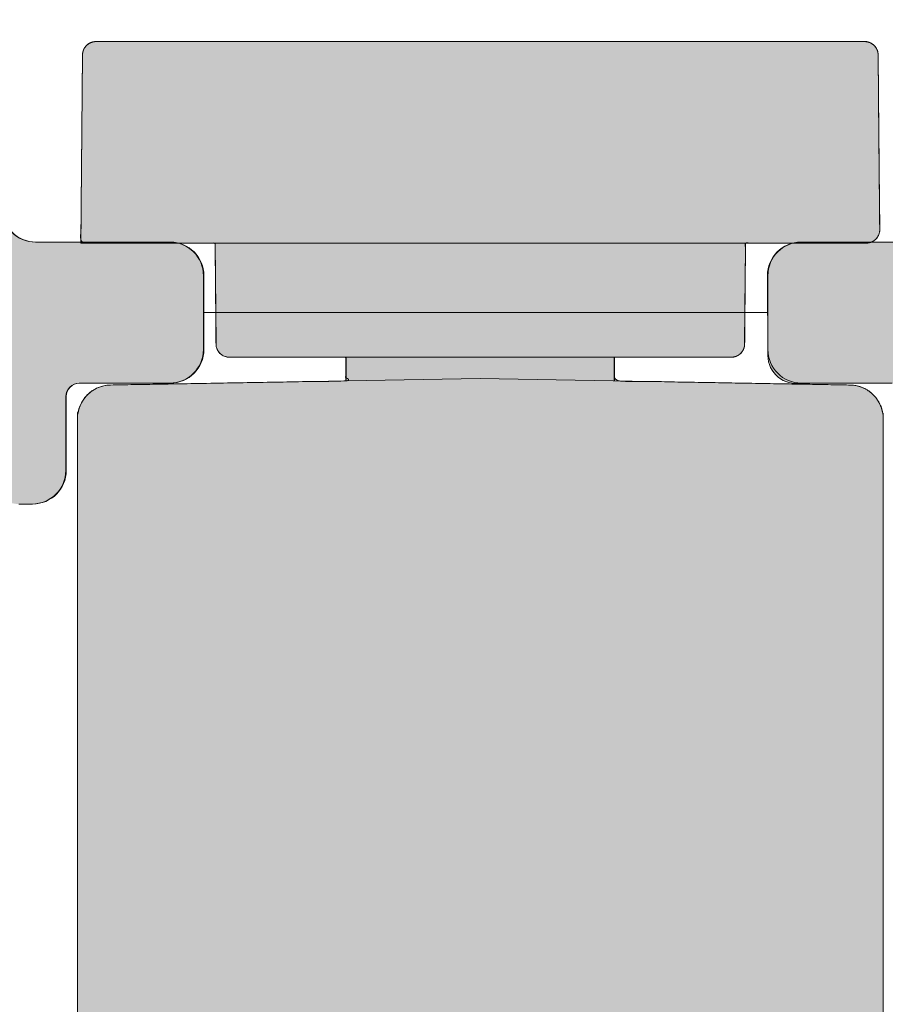
# Model space of a CAD drawing. Extents: x -323 to 2949207770, y -52725400545 to 517.
# Drawn here: x 70 to 83, y 421 to 436 of the extents above; entities that cross this region are included whole.
import ezdxf

# ---------------------------------------------------------------- set-up
doc = ezdxf.new("R2010")
doc.units = 0
doc.header["$MEASUREMENT"] = 0
doc.header["$PDSIZE"] = -2
doc.layers.get('0').update_dxf_attribs({"linetype": 'CONTINUOUS'})
doc.layers.get('DEFPOINTS').update_dxf_attribs({"color": 251, "linetype": 'CONTINUOUS', "lineweight": 15})
for name, color, linetype, lineweight in [('BEM Masseinheit_neutral', 7, 'CONTINUOUS', 0), ('BEM MM', 7, 'CONTINUOUS', 0), ('BESCHLAG', 7, 'CONTINUOUS', 15), ('PROSPEKT-EINFÄRBUNG', 8, 'CONTINUOUS', 15), ('SCHIENEN + PROFILE', 1, 'CONTINUOUS', 15)]:
    doc.layers.add(name, color=color, linetype=linetype, lineweight=lineweight)
doc.styles.add('Kat_Unternehmensebene', font='HelveticaNeueLTCom-LtCn.ttf', dxfattribs={"height": 6})
doc.dimstyles.new('hawa-mm$0', dxfattribs={"dimscale": 1.33, "dimtxt": 6, "dimasz": 5.5, "dimexe": 1.199999999999999, "dimexo": 0, "dimgap": 1.35, "dimtad": 1, "dimdec": 1, "dimdsep": 46, "dimtxsty": 'Kat_Unternehmensebene', "dimcen": 1.5, "dimclrd": 7, "dimclre": 7, "dimclrt": 7, "dimadec": 0, "dimazin": 0, "dimtfac": 0.75, "dimtdec": 1, "dimtix": 1, "dimtmove": 1, "dimatfit": 3, "dimfxl": 1, "dimtolj": 1, "dimarcsym": 0})

# ---------------------------------------------------------------- blocks, each defined once
blk = doc.blocks.new('055 3143 250')
for p, q in [((-42.75367058885649, -8.5), (-40.75367058885649, -8.5)), ((-31.35367058885663, -8.5), (-29.35367058885663, -8.5)), ((-40.25367058885649, -9), (-40.25367058885649, -10.09999999999996)), ((-31.85367058885663, -10.09999999999996), (-31.85367058885663, -9)), ((-40.75367058885649, -10.59999999999996), (-42.10367058885663, -10.59999999999996)), ((-30.00367058885649, -10.59999999999996), (-31.35367058885663, -10.59999999999996)), ((-42.30367058885645, -10.80000000000001), (-42.30367058885645, -11.90000000000003)), ((-42.80367058885644, -12.40000000000003), (-43.00367058885649, -12.40000000000003))]:
    blk.add_line(p, q)
for centre, radius, start, end in [((-42.75367058885649, -8), 0.4999999999999975, 180, 270), ((-40.75367058885649, -9), 0.5, 0, 90), ((-31.35367058885663, -9), 0.4999999999999975, 90, 180), ((-40.75367058885649, -10.09999999999996), 0.5000000000000026, 270, 0), ((-31.35367058885663, -10.09999999999996), 0.500000000000005, 180, 270), ((-42.10367058885663, -10.80000000000001), 0.2000000000000023, 90, 180), ((-42.80367058885644, -11.90000000000003), 0.4999999999999975, 270, 0)]:
    blk.add_arc(centre, radius, start, end)
blk = doc.blocks.new('*D51')
at = {"layer": 'BEM Masseinheit_neutral', "color": 7, "lineweight": -2, "transparency": 16777216}
for p, q in [((15.99013241120986, 441.1719568989942), (-2.196670735153124, 441.1719568989942)), ((-0.6006707351530693, 203.6878181024442), (-0.6006707351531205, 433.8569568989942)), ((119.6034772640997, 196.3728181024442), (-2.196670735153078, 196.3728181024442))]:
    blk.add_line(p, q, dxfattribs=at)
at = {"layer": 'BEM Masseinheit_neutral', "color": 7, "transparency": 16777216}
for points in [[(-1.819837401819787, 433.8569568989942), (0.6184959315135466, 433.8569568989942), (-0.600670735153122, 441.1719568989942)], [(-1.819837401819736, 203.6878181024442), (0.6184959315135977, 203.6878181024442), (-0.6006707351530677, 196.3728181024442)]]:
    blk.add_solid(points, dxfattribs=at)
at = {"layer": 'DEFPOINTS', "color": 0, "transparency": 16777216}
for p in [(-0.600670735153122, 441.1719568989942), (15.99013241120986, 441.1719568989942), (119.6034772640997, 196.3728181024442)]:
    blk.add_point(p, dxfattribs=at)
at = {"layer": 'BEM Masseinheit_neutral', "color": 7, "transparency": 16777216, "insert": (-5.396170735153004, 318.7723875007192), "char_height": 6, "attachment_point": 5, "rotation": 90, "style": 'Kat_Unternehmensebene'}
blk.add_mtext('\\A1;=', dxfattribs=at)
blk = doc.blocks.new('D 0553172073')
for p, q in [((-3.569793778099469, 5.936455649756908), (-4.819510273822547, 5.925549539123039)), ((-2.219510273823093, 5.948239395378323), (-3.569793778099469, 5.936455649756908)), ((8.828159315549783, 5.999999999997498), (0.5960790211292988, 6)), ((8.828159315551602, 5.999999999997498), (13.17184068445658, 5.999999999996134)), ((-5.017764966722811, 5.725557154510397), (-5.017764966726449, -2.110055945843441)), ((-2.017764966723721, 5.748247010765453), (-2.017764966723721, 3.513941357695784)), ((0.0790047415098343, 4.526178609655971), (0.0961551735508692, 5.508726203218884)), ((0.0790047415098343, 4.526178609655971), (0, 0)), ((0.0790047415098343, 4.526178609655971), (0, 0)), ((-0.5160196596223479, 3.936894467249885), (-1.522128234471242, 3.945674643765869)), ((-0.3177649667220841, 3.736902082637016), (-0.3177649667234483, 2.36414024538999)), ((-2.017764966726449, -0.8485362147609976), (-2.017764966723721, 3.513941357695784)), ((-0.3177649667266316, -2.828427124745985), (-0.3177649667234483, 2.36414024538999)), ((0, 0), (0.0790047415071058, -4.526178609655971)), ((0, 0), (0.0790047415071058, -4.526178609655971)), ((-2.017764966726449, -0.8485362147609976), (-2.017764966726449, -1.272784128797184)), ((-2.017764966726449, -2.335284778293498), (-2.017764966726449, -1.272784128797184)), ((-5.017764966726449, -2.110055945843441), (-5.017764966726449, -5.491251501437545)), ((-2.017764966726449, -5.949999999999363), (-2.017764966726449, -2.825610941497416)), ((-0.3177649667266316, -3.502596429566892), (-0.3177649667266316, -2.828427124745985)), ((-0.3177649667266316, -3.502596429566892), (-0.3177649667266316, -3.736902082636561)), ((-2.017764966726449, -3.949999999999135), (-0.5160196596268954, -3.936894467249203)), ((0.0961551735481408, -5.508726203218657), (0.0790047415071058, -4.526178609655971)), ((-5.017764966726449, -5.725557154507214), (-5.017764966726449, -5.491251501437545)), ((-4.819510273826185, -5.925549539120083), (-2.017764966726449, -5.949999999999363)), ((0.5960790211256608, -6), (8.828159315546145, -6.000000000002501)), ((13.17184068445294, -6.000000000003865), (8.828159315548419, -6.000000000002501))]:
    blk.add_line(p, q)
at = {"lineweight": -3}
for p, q in [((0.0348994967034742, 1.999390827018942), (-0.3177649667234483, 1.999390827019396)), ((0.0348994967016552, -1.999390827019169), (-0.3177649667261768, -1.999999999999545))]:
    blk.add_line(p, q, dxfattribs=at)
for centre, radius, start, end in [((-4.817764966722993, 5.725557154510397), 0.1999999999999998, 90.49999999996552, 180), ((-2.217764966723541, 5.748247010765453), 0.2000000000000033, 359.9999999999997, 90.4999999999908), ((0.5960790211292988, 5.5), 0.5000000000000027, 89.99999999997395, 178.9999999999982), ((-0.5177649667219022, 3.736902082637016), 0.2000000000000002, 0, 89.49999999998238), ((-0.5177649667264497, -3.736902082636561), 0.2000000000000003, 270.4999999999655, 0), ((0.5960790211261155, -5.500000000000227), 0.5000000000000031, 180.9999999999757, 269.9999999999739), ((-4.817764966726631, -5.725557154507214), 0.1999999999999997, 180, 269.5000000000084)]:
    blk.add_arc(centre, radius, start, end)
for points, knots in [([(-1.636388008269737, 3.946671773705702), (-1.666823613831898, 3.946937381211682), (-1.708396498463375, 3.947300182279377), (-1.785956412098844, 3.947977037391638), (-1.826629494475387, 3.948331986004177), (-1.914123293407815, 3.949095532820138), (-1.939124704161063, 3.949313716826509), (-1.975854406644689, 3.949634252083797), (-1.990609603955622, 3.949763018739986), (-2.00592507781474, 3.949896674855608), (-2.0103186241511, 3.94993501675367), (-2.013946483673667, 3.949966676603935), (-2.014512608076334, 3.949971617096935), (-2.015225695202193, 3.949977840114115), (-2.015437014480799, 3.949979684269237), (-2.015793367515275, 3.949982794115157), (-2.015934118535628, 3.949984022430726), (-2.016196440754615, 3.949986311682096), (-2.016310247275928, 3.949987304856449), (-2.016542792219556, 3.949989334245401), (-2.016651667147275, 3.949990284382465), (-2.016909244785697, 3.949992532228407), (-2.017035030493648, 3.949993629943719), (-2.017367023774372, 3.949996527205257), (-2.017508798439653, 3.94999776445411), (-2.017727458820704, 3.949999672674266), (-2.017764966722356, 3.950000000000727), (-2.017764966722356, 3.950000000000727)], [0, 0, 0, 0, 0.0306714679675413, 0.0306714679675413, 0.0556084789147928, 0.0556084789147928, 0.0743999471154703, 0.0743999471154703, 0.0879337315381627, 0.0879337315381627, 0.09464558953698, 0.09464558953698, 0.0959172869001457, 0.0959172869001457, 0.0963758675578447, 0.0963758675578447, 0.0966692635198496, 0.0966692635198496, 0.096928735276755, 0.096928735276755, 0.0972424864333161, 0.0972424864333161, 0.0977963663458112, 0.0977963663458112, 0.0991562975604756, 0.0991562975604756, 0.1011363356876378, 0.1011363356876378, 0.1011363356876378, 0.1011363356876378]), ([(-2.017764966726449, -2.825610941497416), (-2.017764966726449, -2.825222744454549), (-2.017701067278526, -2.82481792842509), (-2.017386848186365, -2.824209962617032), (-2.017208752032534, -2.823987864156833), (-2.016934087602098, -2.823775070120973), (-2.016904627186509, -2.823753398301505), (-2.017764966726449, -2.335284778293498)], [0, 0, 0, 0, 0.0001646980569315, 0.0001646980569315, 0.000273488165742, 0.000273488165742, 0.0002862225711156, 0.0002862225711156, 0.0002862225711156, 0.0002862225711156])]:
    blk.add_open_spline(points, degree=3, knots=knots)
for points, degree in [([(-2.017764965499541, 3.950000000011414), (-2.017764965499541, 3.950000000011414), (-2.017764965499996, 3.950000000011414)], 2), ([(-1.522128234471242, 3.945674643765869), (-1.559419317739216, 3.946000078119595), (-1.597938420609612, 3.946336229237658), (-1.636388008269737, 3.946671773705702)], 3)]:
    blk.add_open_spline(points, degree=degree)

msp = doc.modelspace()

# ---------------------------------------------------------------- hatches: boundary and pattern name
at = {"layer": 'PROSPEKT-EINFÄRBUNG', "true_color": 0x6f6f6f}
h = msp.add_hatch(color=8, dxfattribs=at)
h.dxf.hatch_style = 1
edge = h.paths.add_edge_path()
edge.add_arc((107.3034772641004, 430.3836426428203), 0.2000000000007276, 90, 179.9999999998698, ccw=False)
edge.add_line((107.3034772641004, 430.583642642821), (108.5034772640994, 430.583642642821))
edge.add_arc((108.5034772640994, 431.083642642821), 0.5, 270, 360)
edge.add_line((109.0034772640994, 431.083642642821), (109.0034772640994, 432.1836426428209))
edge.add_arc((108.5034772640994, 432.1836426428209), 0.5, 0, 90)
edge.add_line((108.5034772640994, 432.6836426428209), (106.5034772640994, 432.6836426428209))
edge.add_arc((106.5034772640994, 433.1836426428209), 0.5, 180, 270, ccw=False)
edge.add_line((106.0034772640994, 433.1836426428209), (106.0034772640994, 437.1836426428209))
edge.add_arc((106.5034772640994, 437.1836426428209), 0.5, 90, 180, ccw=False)
edge.add_line((106.5034772640994, 437.6836426428209), (112.8534772640997, 437.6836426428209))
edge.add_line((112.8534772640997, 437.6836426428209), (113.1534772640999, 437.9836426428209))
edge.add_line((113.1534772640999, 437.9836426428209), (113.4534772641001, 437.6836426428209))
edge.add_line((113.4534772641001, 437.6836426428209), (119.9034772640999, 437.6836426428209))
edge.add_arc((119.9034772640999, 437.1836426428209), 0.5, 0, 90, ccw=False)
edge.add_line((120.4034772640999, 437.1836426428209), (120.4034772640999, 433.1836426428209))
edge.add_arc((119.9034772640999, 433.1836426428209), 0.5, -90, 0, ccw=False)
edge.add_line((119.9034772640999, 432.6836426428209), (117.9034772640999, 432.6836426428209))
edge.add_arc((117.9034772640999, 432.1836426428209), 0.5, 90, 180)
edge.add_line((117.4034772640999, 432.1836426428209), (117.4034772640999, 431.083642642821))
edge.add_arc((117.9034772640999, 431.083642642821), 0.5, 180, 270)
edge.add_line((117.9034772640999, 430.583642642821), (119.2534772640994, 430.583642642821))
edge.add_arc((119.2534772640994, 430.3836426428203), 0.2000000000007276, 1.3028511602897197e-10, 90, ccw=False)
edge.add_line((119.4534772641001, 430.3836426428207), (119.4534772641001, 429.2836426428208))
edge.add_arc((119.9534772641001, 429.2836426428208), 0.5, 180, 270)
edge.add_line((119.9534772641001, 428.7836426428208), (120.1534772640999, 428.7836426428208))
edge.add_arc((120.1534772640999, 429.2836426428208), 0.5, 270, 359.9999999999479)
edge.add_line((120.6534772640999, 429.2836426428204), (120.6534772640999, 430.083642642821))
edge.add_arc((121.1534772640999, 430.083642642821), 0.5, 90, 180, ccw=False)
edge.add_line((121.1534772640999, 430.583642642821), (123.9534772641001, 430.583642642821))
edge.add_arc((123.9534772641001, 430.7836426428196), 0.1999999999986812, 270, 315.0000000000921)
edge.add_line((124.0948986203367, 430.6422212865835), (124.2120559078631, 430.925063999058))
edge.add_arc((124.3120559078626, 430.8836426428212), 0.1082392200285877, 67.50000000001279, 157.500000000078, ccw=False)
edge.add_line((124.3534772640997, 430.9836426428208), (126.9534772641001, 430.9836426428208))
edge.add_arc((126.9534772641001, 431.4836426428208), 0.5, 270, 360)
edge.add_line((127.4534772641001, 431.4836426428208), (127.4534772641001, 431.9836426428208))
edge.add_arc((126.9534772641001, 431.9836426428208), 0.5, 0, 90)
edge.add_line((126.9534772641001, 432.4836426428208), (122.8034772640995, 432.4836426428208))
edge.add_arc((122.8034772640995, 432.9836426428208), 0.5, 180, 270, ccw=False)
edge.add_line((122.3034772640996, 432.9836426428208), (122.3034772640996, 437.1836426428209))
edge.add_arc((122.8034772640995, 437.1836426428209), 0.5, 90, 180, ccw=False)
edge.add_line((122.8034772640995, 437.6836426428209), (136.1973115579695, 437.6836426428209))
edge.add_arc((136.1973115579695, 436.6836426428212), 0.9999999999997726, 21.598373577832376, 90, ccw=False)
edge.add_line((137.1270984932217, 437.0517408023298), (139.8326655353859, 430.2176917225757))
edge.add_arc((139.3677720677598, 430.0336426428208), 0.5000000000000482, -90, 21.598373577892914, ccw=False)
edge.add_line((139.3677720677598, 429.5336426428208), (132.7534772640994, 429.5336426428208))
edge.add_arc((132.7534772640994, 429.0336426428208), 0.5, 90, 180)
edge.add_line((132.2534772640994, 429.0336426428208), (132.2534772640994, 428.1336426428207))
edge.add_arc((132.7534772640994, 428.1336426428207), 0.5, 180, 270)
edge.add_line((132.7534772640994, 427.6336426428207), (139.1034772640997, 427.6336426428207))
edge.add_arc((139.1034772640997, 426.6336426428207), 1, 0, 90, ccw=False)
edge.add_line((140.1034772640997, 426.6336426428207), (140.1034772640997, 399.6836426428209))
edge.add_arc((139.1034772640997, 399.6836426428209), 1, -90, 0, ccw=False)
edge.add_line((139.1034772640997, 398.6836426428209), (136.9284772640996, 398.6836426428209))
edge.add_arc((136.9284772640996, 399.1836426428209), 0.5, 180, 270, ccw=False)
edge.add_line((136.4284772640995, 399.1836426428209), (136.4284772640995, 400.2166178813799))
edge.add_arc((135.9284772641005, 400.2166178813805), 0.4999999999990905, 359.9999999999218, 402.3957167614478)
edge.add_arc((132.7333801221458, 397.2995312503643), 4.826435040466257, 42.39571676145192, 75.83960597754272)
edge.add_line((133.9141056458203, 401.9793135570092), (131.5835020988089, 401.9836426428208))
edge.add_arc((131.5835020988098, 401.4836426428122), 0.5000000000086402, 90.00000000010421, 105.0901851794365)
edge.add_arc((132.7159772641017, 397.283642642819), 4.850000000002384, 105.0901851794728, 137.6042832385378)
edge.add_arc((129.5034772640984, 400.2166178813793), 0.4999999999990906, 137.6042832384242, 179.9999999998697)
edge.add_line((129.0034772640994, 400.2166178813805), (129.0034772640994, 396.6836426428209))
edge.add_arc((130.0034772640994, 396.6836426428209), 1, 180, 270)
edge.add_line((130.0034772640994, 395.6836426428209), (132.3117905972868, 395.6836426428209))
edge.add_arc((132.3117905972868, 396.6836426428209), 1, 270, 352.9999999999944)
edge.add_line((133.3043367489282, 396.5617732994157), (133.4495668205573, 397.7445773145234))
edge.add_arc((133.9467229291296, 397.6826445558598), 0.5009988651547244, 90.10098640845001, 172.8990135916753, ccw=False)
edge.add_line((133.945839896378, 398.1836426428209), (134.2534772640994, 398.1836426428209))
edge.add_arc((134.2534772640994, 397.6836426428209), 0.5, 0, 90, ccw=False)
edge.add_line((134.7534772640994, 397.6836426428209), (134.7534772640994, 396.6836426428209))
edge.add_arc((135.7534772640994, 396.6836426428209), 1, 180, 270)
edge.add_line((135.7534772640994, 395.6836426428209), (141.1034772640997, 395.6836426428209))
edge.add_arc((141.1034772640997, 397.6836426428209), 2, 270, 360)
edge.add_line((143.1034772640997, 397.6836426428209), (143.1034772640997, 437.8176172390364))
edge.add_arc((142.6034772640997, 437.8176172390364), 0.5, 0, 60.00000000000272)
edge.add_line((142.8534772640997, 438.2506299409286), (142.1034772640997, 438.6836426428209))
edge.add_line((142.1034772640997, 438.6836426428209), (141.6034772640997, 438.6836426428209))
edge.add_line((141.6034772640997, 438.6836426428209), (141.6034772640997, 437.6836426428209))
edge.add_line((141.6034772640997, 437.6836426428209), (140.6034772640997, 437.6836426428209))
edge.add_arc((140.6034772640997, 438.1836426428209), 0.5, 180, 270, ccw=False)
edge.add_line((140.1034772640997, 438.1836426428209), (140.1034772640997, 440.6836426428209))
edge.add_arc((139.6034772640997, 440.6836426428209), 0.5, 0, 90)
edge.add_line((139.6034772640997, 441.1836426428209), (135.6034772640997, 441.1836426428209))
edge.add_arc((135.6034772640997, 440.6836426428209), 0.5, 90, 180)
edge.add_line((135.1034772640997, 440.6836426428209), (135.1034772640997, 440.1836426428209))
edge.add_arc((134.6034772640997, 440.1836426428209), 0.5, -90, 0, ccw=False)
edge.add_line((134.6034772640997, 439.6836426428209), (122.8034772640995, 439.6836426428209))
edge.add_arc((122.8034772640995, 440.1836426428209), 0.5, 180, 270, ccw=False)
edge.add_line((122.3034772640996, 440.1836426428209), (122.3034772640996, 440.6836426428209))
edge.add_arc((121.8034772640995, 440.6836426428209), 0.5, 0, 90)
edge.add_line((121.8034772640995, 441.1836426428209), (101.6034772640997, 441.1836426428209))
edge.add_arc((101.6034772640997, 440.6836426428209), 0.5, 90, 180)
edge.add_line((101.1034772640997, 440.6836426428209), (101.1034772640997, 440.1836426428209))
edge.add_arc((100.6034772640997, 440.1836426428209), 0.5, -90, 0, ccw=False)
edge.add_line((100.6034772640997, 439.6836426428209), (86.70347726410012, 439.6836426428209))
edge.add_arc((86.70347726410012, 440.1836426428209), 0.5, 180, 270, ccw=False)
edge.add_line((86.20347726410012, 440.1836426428209), (86.20347726410012, 440.6836426428209))
edge.add_arc((85.70347726410012, 440.6836426428209), 0.5, 0, 90)
edge.add_line((85.70347726410012, 441.1836426428209), (68.50347726409939, 441.1836426428209))
edge.add_arc((68.50347726409939, 440.6836426428209), 0.5, 90, 180)
edge.add_line((68.00347726409937, 440.6836426428209), (68.00347726409937, 431.083642642821))
edge.add_arc((68.50347726409939, 431.083642642821), 0.5, 180, 270)
edge.add_line((68.50347726409939, 430.583642642821), (69.15347726409993, 430.583642642821))
edge.add_arc((69.15347726409993, 430.083642642821), 0.5, 0, 90, ccw=False)
edge.add_line((69.65347726409993, 430.083642642821), (69.65347726409993, 429.2836426428208))
edge.add_arc((70.15347726409993, 429.2836426428208), 0.5, 180, 270)
edge.add_line((70.15347726409993, 428.7836426428208), (70.35347726409975, 428.7836426428208))
edge.add_arc((70.35347726409975, 429.2836426428208), 0.5, 270, 360)
edge.add_line((70.85347726409975, 429.2836426428208), (70.85347726409975, 430.3836426428207))
edge.add_arc((71.05347726410048, 430.3836426428205), 0.2000000000007276, 90.00000000026063, 179.9999999999349, ccw=False)
edge.add_line((71.05347726409957, 430.583642642821), (72.40347726409993, 430.583642642821))
edge.add_arc((72.40347726409993, 431.083642642821), 0.5, 270, 360)
edge.add_line((72.90347726409993, 431.083642642821), (72.90347726409993, 432.1836426428209))
edge.add_arc((72.40347726409993, 432.1836426428209), 0.5, 0, 90)
edge.add_line((72.40347726409993, 432.6836426428209), (70.40347726409993, 432.6836426428209))
edge.add_arc((70.40347726409993, 433.1836426428209), 0.5, 180, 270, ccw=False)
edge.add_line((69.90347726409993, 433.1836426428209), (69.90347726409993, 437.1836426428209))
edge.add_arc((70.40347726409993, 437.1836426428209), 0.5, 89.99999995487258, 180, ccw=False)
edge.add_line((70.40347726449374, 437.6836426428209), (76.85347726409975, 437.6833130081025))
edge.add_line((76.85347726409975, 437.6833130081025), (77.15347726409993, 437.9833130081025))
edge.add_line((77.15347726409993, 437.9833130081025), (77.45347726410012, 437.6833130081025))
edge.add_line((77.45347726410012, 437.6833130081025), (83.80347726439516, 437.6836426428209))
edge.add_arc((83.80350321853814, 437.1836685972586), 0.4999740462359921, 0.002974313553011143, 90.00297428009662, ccw=False)
edge.add_line((84.30347726409957, 437.1836945516935), (84.30347726409957, 433.1836426428209))
edge.add_arc((83.80347726409956, 433.1836426428209), 0.5, -90, 0, ccw=False)
edge.add_line((83.80347726409956, 432.6836426428209), (81.80347726409957, 432.6836426428209))
edge.add_arc((81.80347726410047, 432.1836426428202), 0.5000000000006822, 90.00000000010421, 180.7807901964001)
edge.add_line((81.30352368961405, 432.1768291738599), (81.3115834096817, 430.993974164604))
edge.add_arc((81.73106127419955, 430.9968323967088), 0.4194876020947504, 180.3903950982572, 279.9407466857372)
edge.add_line((81.80347726409957, 430.583642642821), (83.15347726409993, 430.583642642821))
edge.add_arc((83.15347726409902, 430.3836426428205), 0.2000000000005002, 6.508571459562518e-11, 89.99999999973937, ccw=False)
edge.add_line((83.35347726409977, 430.3836426428207), (83.35347726409977, 429.2836426428208))
edge.add_arc((83.85347726409975, 429.2836426428208), 0.5, 180, 270)
edge.add_line((83.85347726409975, 428.7836426428208), (84.05347726409956, 428.7836426428208))
edge.add_arc((84.05347726409956, 429.2836426428208), 0.5, 270, 359.9999999999479)
edge.add_line((84.55347726409957, 429.2836426428204), (84.55347726409957, 430.083642642821))
edge.add_arc((85.05347726410048, 430.0836426428203), 0.5000000000009095, 90, 179.9999999999219, ccw=False)
edge.add_line((85.05347726410048, 430.583642642821), (87.85347726409975, 430.583642642821))
edge.add_arc((87.85347726410066, 430.7836426428208), 0.1999999999998181, 269.9999999997394, 314.9999999998618)
edge.add_line((87.99489862033727, 430.6422212865835), (88.11205590786277, 430.925063999058))
edge.add_arc((88.21205590786224, 430.8836426428212), 0.1082392200285877, 67.50000000001279, 157.500000000078, ccw=False)
edge.add_line((88.25347726409939, 430.9836426428208), (90.85347726409977, 430.9836426428208))
edge.add_arc((90.85347726409977, 431.4836426428208), 0.5, 270, 360)
edge.add_line((91.35347726409975, 431.4836426428208), (91.35347726409975, 431.9836426428208))
edge.add_arc((90.85347726409977, 431.9836426428208), 0.5, 0, 90)
edge.add_line((90.85347726409977, 432.4836426428208), (86.70347726410012, 432.4836426428208))
edge.add_arc((86.70347726410012, 432.9836426428208), 0.5, 180, 270, ccw=False)
edge.add_line((86.20347726410012, 432.9836426428208), (86.20347726410012, 437.1836426428209))
edge.add_arc((86.70347726410012, 437.1836426428209), 0.5, 90, 180, ccw=False)
edge.add_line((86.70347726410012, 437.6836426428209), (102.0034772640994, 437.6836426428209))
edge.add_arc((102.0034772640994, 436.6836426428209), 1, 0, 90, ccw=False)
edge.add_line((103.0034772640994, 436.6836426428209), (103.0034772640994, 430.0336426428208))
edge.add_arc((102.5034772640994, 430.0336426428208), 0.5, -90, 0, ccw=False)
edge.add_line((102.5034772640994, 429.5336426428208), (96.75347726409937, 429.5336426428208))
edge.add_arc((96.75347726409937, 429.0336426428208), 0.5, 90, 180)
edge.add_line((96.25347726409939, 429.0336426428208), (96.25347726409939, 428.1336426428207))
edge.add_arc((96.75347726409937, 428.1336426428207), 0.5, 180, 270)
edge.add_line((96.75347726409937, 427.6336426428207), (103.1034772640997, 427.6336426428207))
edge.add_arc((103.1034772640997, 426.6336426428207), 1, 0, 90, ccw=False)
edge.add_line((104.1034772640997, 426.6336426428207), (104.1034772640997, 399.6836426428209))
edge.add_arc((103.1034772640997, 399.6836426428209), 1, -90, 0, ccw=False)
edge.add_line((103.1034772640997, 398.6836426428209), (100.9284772640995, 398.6836426428209))
edge.add_arc((100.9284772640995, 399.1836426428209), 0.5, 180, 270, ccw=False)
edge.add_line((100.4284772640996, 399.1836426428209), (100.4284772640996, 400.2166178813792))
edge.add_arc((99.92847726409776, 400.2166178813792), 0.500000000001819, 0, 42.39571676146113)
edge.add_arc((96.71597726410268, 397.2836426428265), 4.849999999994004, 42.39571676144816, 74.9098148205788)
edge.add_arc((97.84845242939184, 401.483642642822), 0.4999999999988611, 74.9098148206947, 90.00000000010421)
edge.add_line((97.84845242939093, 401.9836426428208), (95.58350209880894, 401.9836426428208))
edge.add_line((95.58350209880894, 401.9836426428208), (95.45333253958061, 401.9664012635106))
edge.add_arc((96.71597726409902, 397.2836426428226), 4.849999999998127, 105.0901851794308, 137.6042832385478)
edge.add_arc((93.50347726409939, 400.2166178813789), 0.500000000000069, 137.604283238456, 179.9999999999218)
edge.add_line((93.00347726409937, 400.2166178813796), (93.00347726409937, 396.6836426428209))
edge.add_arc((94.00347726409937, 396.6836426428209), 1, 180, 270)
edge.add_line((94.00347726409937, 395.6836426428209), (105.1034772640997, 395.6836426428209))
edge.add_arc((105.1034772640997, 397.6836426428209), 2, 270, 360)
edge.add_line((107.1034772640997, 397.6836426428209), (107.1034772640997, 430.3836426428207))
at = {"layer": 'PROSPEKT-EINFÄRBUNG', "true_color": 0xa2a2a2}
h = msp.add_hatch(color=253, dxfattribs=at)
h.dxf.hatch_style = 1
edge = h.paths.add_edge_path()
edge.add_spline(control_points=[(83.02120847602725, 417.4798404273158), (83.02120847602725, 418.9277340468531), (83.02120847602725, 420.3756276663904), (83.02120847602725, 421.823521762765), (83.02120847602725, 424.5675484236842), (83.02120847602725, 427.3115750846034), (83.02120847602725, 430.0556017455225), (83.02118558784366, 430.3444577759061), (82.81872434516777, 430.5504843291406), (82.529936503371, 430.5555259284144), (82.2024218549335, 430.561242729104), (81.874907206496, 430.5669595297938), (81.5473925580585, 430.5726763304835), (80.70512266059755, 430.5873781737452), (79.86285276313663, 430.6020795401697), (79.02059812446475, 430.6167813834314), (79.02059812446475, 430.8085695799952), (79.02059812446475, 430.7776577765589), (79.02059812446475, 430.9694459731226), (79.599760722121, 430.9694459731226), (80.17892331977725, 430.9694459731226), (80.75811643501163, 430.9694459731226), (80.87444181342958, 430.9694445426112), (80.95710630317618, 431.0513561064845), (80.95809812446475, 431.1677005583887), (80.96102781196475, 431.5030701453333), (80.96395749946475, 431.838439732278), (80.96688718696475, 432.1738093192225), (80.967192362746, 432.2111003691798), (80.96752805610538, 432.2496192748194), (80.96786374946475, 432.2880690390711), (80.96813840766788, 432.3185046012049), (80.9685046186054, 432.3600776488428), (80.96917600532412, 432.4376375968104), (80.96954221626162, 432.4783103758936), (80.97030515571475, 432.565804272378), (80.97051877876163, 432.5908057982569), (80.97083921333194, 432.627535610879), (80.9709765424335, 432.6422903830652), (80.971098612746, 432.6576059157495), (80.97112913032413, 432.6619994933253), (80.97115964790225, 432.6656272704249), (80.97117490669132, 432.6661937529689), (80.97119016548038, 432.6669066245203), (80.97119016548038, 432.6671178633814), (80.97119016548038, 432.6674745375758), (80.97119016548038, 432.6676152045374), (80.97119016548038, 432.6678774649744), (80.97119016548038, 432.6679914290552), (80.97119016548038, 432.6682236487513), (80.97119016548038, 432.6683328444605), (80.97119016548038, 432.668590336526), (80.97119016548038, 432.6687162215357), (80.97119016548038, 432.6690481001978), (80.97119016548038, 432.6691897208339), (80.97120542426944, 432.6694085890895), (80.97120542426944, 432.6694457823878), (80.97120542426944, 432.6694457823878), (81.57061643501164, 432.6694457823878), (82.17004270454287, 432.6694457823878), (82.76945371528507, 432.6694457823878), (82.82350797553894, 432.6694453055506), (82.87344236274593, 432.6902444655543), (82.91149778266788, 432.7286432082301), (82.94956083198429, 432.7670400436153), (82.96990842719912, 432.8171260649805), (82.96945066352725, 432.8711912924891), (82.96551389594913, 433.3212859923487), (82.961577128371, 433.7713802153712), (82.95765561958194, 434.2214749152308), (82.95402402778505, 434.6380470091944), (82.95037717719912, 435.0546191031581), (82.94674558540225, 435.4711911971216), (82.94573087592948, 435.5875351721887), (82.86309690376208, 435.6694448287135), (82.74676389594914, 435.6694457823878), (80.13488645454287, 435.6694457823878), (77.52300901313663, 435.6694457823878), (74.91114683051944, 435.6694457823878), (73.784086893996, 435.6694457823878), (72.6570116986835, 435.6694457823878), (71.52995176216005, 435.6694457823878), (71.45184202094913, 435.6694457823878), (71.37374753852725, 435.6694457823878), (71.29565305610538, 435.6694457823878), (71.17928953071468, 435.6694448278695), (71.09667844673038, 435.5875337416485), (71.09565610786319, 435.4711911971216), (71.08749265571475, 434.537276058877), (71.07934446235538, 433.6033609206324), (71.071196268996, 432.6694457823878), (71.73786802192569, 432.6694457823878), (72.40453977485538, 432.6694457823878), (73.071196268996, 432.6694457823878), (73.07556028266787, 432.1688640410548), (73.0799395551288, 431.6682822997218), (73.08431882758975, 431.1677005583887), (73.085325907668, 431.0513575370251), (73.16793699165231, 430.9694478804714), (73.28430051704287, 430.9694459731226), (73.36239499946475, 430.9694459731226), (73.44050474067569, 430.9694459731226), (73.51861448188663, 430.9694459731226), (73.74333066841007, 430.9694459731226), (73.9680468549335, 430.9694459731226), (74.192778300246, 430.9694459731226), (74.46891660591005, 430.9697382743006), (74.74505491157413, 430.9700305754786), (75.02120847602725, 430.9694459731226), (75.02140684028507, 430.7776577765589), (75.02160520454288, 430.8085695799952), (75.02181882758975, 430.6167813834314), (74.17954893012882, 430.6020795401697), (73.33727903266788, 430.5873781737452), (72.495024393996, 430.5726763304835), (72.1675097455585, 430.5669595297938), (71.839995097121, 430.561242729104), (71.5124804486835, 430.5555259284144), (71.22365445991355, 430.5504852828151), (71.02119321723819, 430.3444582509098), (71.02120847602725, 430.0556017455225), (71.02120847602725, 427.3115750846034), (71.02120847602725, 424.5675484236842), (71.02120847602725, 421.823521762765), (71.02120847602725, 420.3756276663904), (71.02120847602725, 418.9277340468531), (71.02120847602725, 417.4798404273158), (71.02120847602725, 414.2358137663966), (71.02120847602725, 410.9917866286401), (71.02120847602725, 407.747759967721), (71.02120847602725, 407.4589034623338), (71.22366971870304, 407.2528769072075), (71.5124804486835, 407.2478362616663), (71.839995097121, 407.2421194609766), (72.1675097455585, 407.2364026602869), (72.495024393996, 407.2306858595972), (72.99542112251163, 407.2219511565332), (73.49581785102725, 407.2132169303064), (73.9961993207538, 407.2044827040796), (73.9961993207538, 405.0663205680018), (73.9961993207538, 402.9281584319239), (73.9961993207538, 400.789996295846), (73.9961993207538, 400.6338750418787), (73.9961993207538, 400.632555633462), (73.9961993207538, 400.632555633462), (73.9961993207538, 400.6201459464198), (73.9961993207538, 400.6077310141687), (73.9961993207538, 400.5470177230005), (73.9961993207538, 400.4995276030665), (73.9961993207538, 400.4543592032557), (73.9961993207538, 400.1281878050928), (73.9961993207538, 399.80201640693), (73.9961993207538, 399.4758450087672), (73.9961993207538, 399.2210742529993), (73.9961993207538, 398.9663039740687), (73.9961993207538, 398.7115332183009), (75.004545878371, 398.6702882346278), (76.01287717719912, 398.6290432509547), (77.02120847602725, 398.5877982672816), (78.02953977485538, 398.6290432509547), (79.0378710736835, 398.6702882346278), (80.04620237251163, 398.7115332183009), (80.04620237251163, 398.9663039740687), (80.04620237251163, 399.2210742529993), (80.04620237251163, 399.4758450087672), (80.04620237251163, 399.80201640693), (80.04620237251163, 400.1281878050928), (80.04620237251163, 400.4543592032557), (80.04620237251163, 400.4995276030665), (80.04620237251163, 400.5470177230005), (80.04620237251163, 400.6077310141687), (80.04620237251163, 400.6201459464198), (80.04620237251163, 400.632555633462), (80.04620237251163, 400.632555633462), (80.04620237251163, 400.6356226500635), (80.04620237251163, 400.7114535864954), (80.04620237251163, 400.789996295846), (80.04620237251163, 402.9281584319239), (80.04620237251163, 405.0663205680018), (80.04620237251163, 407.2044827040796), (80.54659910102725, 407.2132169303064), (81.04699582954287, 407.2219511565332), (81.5473925580585, 407.2306858595972), (81.874907206496, 407.2364026602869), (82.2024218549335, 407.2421194609766), (82.529936503371, 407.2478362616663), (82.8187167157702, 407.2528769072075), (83.02120847602735, 407.4589034623338), (83.02120847602725, 407.747759967721), (83.02120847602725, 410.9917866286401), (83.02120847602725, 414.2358137663966), (83.02120847602725, 417.4798404273158)], knot_values=[0, 0, 0, 0, 1, 1, 1, 2, 2, 2, 3.553343034275377, 3.553343034275377, 3.553343034275377, 4.553343034275377, 4.553343034275377, 4.553343034275377, 5.553343034275377, 5.553343034275377, 5.553343034275377, 6.553343034275377, 6.553343034275377, 6.553343034275377, 7.553343034275377, 7.553343034275377, 7.553343034275377, 9.115412714809995, 9.115412714809995, 9.115412714809995, 10.11541271480999, 10.11541271480999, 10.11541271480999, 10.15216532328858, 10.15216532328858, 10.15216532328858, 10.18283679125612, 10.18283679125612, 10.20777380220337, 10.20777380220337, 10.22656527040405, 10.22656527040405, 10.24009905482674, 10.24009905482674, 10.24681091282556, 10.24681091282556, 10.24808261018872, 10.24808261018872, 10.24854119084642, 10.24854119084642, 10.24883458680843, 10.24883458680843, 10.24909405856533, 10.24909405856533, 10.24940780972189, 10.24940780972189, 10.24996168963439, 10.24996168963439, 10.25132162084905, 10.25132162084905, 10.25330165897622, 10.25330165897622, 10.25330165897622, 11.25330165897622, 11.25330165897622, 11.25330165897622, 12.04306314550358, 12.04306314550358, 12.04306314550358, 12.83282463203094, 12.83282463203094, 12.83282463203094, 13.83282463203094, 13.83282463203094, 13.83282463203094, 14.83282463203094, 14.83282463203094, 14.83282463203094, 16.39489431256533, 16.39489431256533, 16.39489431256533, 17.39489431256533, 17.39489431256533, 17.39489431256533, 18.39489431256533, 18.39489431256533, 18.39489431256533, 19.39489431256533, 19.39489431256533, 19.39489431256533, 20.95696399310086, 20.95696399310086, 20.95696399310086, 21.95696399310086, 21.95696399310086, 21.95696399310086, 22.95696399310086, 22.95696399310086, 22.95696399310086, 23.95696399310086, 23.95696399310086, 23.95696399310086, 25.51903367363639, 25.51903367363639, 25.51903367363639, 26.51903367363639, 26.51903367363639, 26.51903367363639, 27.51903367363639, 27.51903367363639, 27.51903367363639, 28.51903367363639, 28.51903367363639, 28.51903367363639, 29.51903367363639, 29.51903367363639, 29.51903367363639, 30.51903367363639, 30.51903367363639, 30.51903367363639, 31.51903367363639, 31.51903367363639, 31.51903367363639, 33.0723767079113, 33.0723767079113, 33.0723767079113, 34.0723767079113, 34.0723767079113, 34.0723767079113, 35.07237670791131, 35.07237670791131, 35.07237670791131, 36.07237670791131, 36.07237670791131, 36.07237670791131, 37.62571974218623, 37.62571974218623, 37.62571974218623, 38.62571974218623, 38.62571974218623, 38.62571974218623, 39.62571974218623, 39.62571974218623, 39.62571974218623, 40.62571974218623, 40.62571974218623, 40.62571974218623, 40.69524410056303, 40.69524410056303, 40.69524410056303, 40.69897463307435, 40.69897463307435, 40.71351854568011, 40.71351854568011, 40.71351854568011, 41.71351854568011, 41.71351854568011, 41.71351854568011, 42.71351854568012, 42.71351854568012, 42.71351854568012, 43.71351854568011, 43.71351854568011, 43.71351854568011, 44.71351854568012, 44.71351854568012, 44.71351854568012, 45.71351854568011, 45.71351854568011, 45.71351854568011, 46.71351854568011, 46.71351854568011, 46.71351854568011, 46.72806245668438, 46.72806245668438, 46.73179299079253, 46.73179299079253, 46.73179299079253, 46.74845548683215, 46.74845548683215, 46.8012848030906, 46.8012848030906, 47.8012848030906, 47.8012848030906, 47.8012848030906, 48.8012848030906, 48.8012848030906, 48.8012848030906, 49.80128480309059, 49.80128480309059, 49.80128480309059, 51.35462783736552, 51.35462783736552, 51.35462783736552, 52.35462783736552, 52.35462783736552, 52.35462783736552, 52.35462783736552], weights=[1, 1, 1, 1, 1, 1, 1, 0.8088336327693552, 0.8088336327693552, 1, 1, 1, 1, 1, 1, 1, 1, 1, 1, 1, 1, 1, 0.8067902504155957, 0.8067902504155957, 1, 1, 1, 1, 1, 1, 1, 1, 1, 1, 1, 1, 1, 1, 1, 1, 1, 1, 1, 1, 1, 1, 1, 1, 1, 1, 1, 1, 1, 1, 1, 1, 1, 1, 1, 1, 1, 0.9486949658454719, 0.9486949658454719, 0.9999999999999998, 0.9486949658454719, 0.9486949658454719, 0.9999999999999998, 1, 1, 1, 1, 1, 1, 0.8067902504156487, 0.8067902504156487, 1, 1, 1, 1, 1, 1, 1, 1, 1, 0.9999999999999998, 0.8067902504153819, 0.8067902504153819, 1, 1, 1, 1, 1, 1, 1, 1, 1, 1, 0.8067902504153819, 0.8067902504153819, 1, 1, 1, 1, 1, 1, 1, 1, 1, 1, 1, 1, 1, 1, 1, 1, 1, 1, 1, 0.8088336327694634, 0.8088336327694634, 1, 1, 1, 1, 1, 1, 1, 1, 1, 1, 0.8088336327694616, 0.8088336327694616, 1, 1, 1, 1, 1, 1, 1, 1, 1, 1, 1, 1, 1, 1, 1, 1, 1, 1, 1, 1, 1, 1, 1, 1, 1, 1, 1, 1, 1, 1, 1, 1, 1, 1, 1, 1, 1, 1, 1, 1, 1, 1, 1, 1, 1, 1, 1, 1, 1, 1, 1, 1, 1, 1, 0.8088336327694616, 0.8088336327694616, 1, 1, 1, 1], degree=3, periodic=0)

# ---------------------------------------------------------------- linework, layer by layer
at = {"layer": 'BEM MM'}
msp.add_line((72.89636928411812, 431.6336426428209), (81.30347726410048, 431.6336426428216), dxfattribs=at)
at = {"layer": 'BESCHLAG'}
msp.add_rational_spline([(83.02120847602725, 417.4798404273158), (83.02120847602725, 418.9277340468531), (83.02120847602725, 420.3756276663904), (83.02120847602725, 421.823521762765), (83.02120847602725, 424.5675484236842), (83.02120847602725, 427.3115750846034), (83.02120847602725, 430.0556017455225), (83.02118558784366, 430.3444577759061), (82.81872434516777, 430.5504843291406), (82.529936503371, 430.5555259284144), (82.2024218549335, 430.561242729104), (81.874907206496, 430.5669595297938), (81.5473925580585, 430.5726763304835), (80.70512266059755, 430.5873781737452), (79.86285276313663, 430.6020795401697), (79.02059812446475, 430.6167813834314), (79.02059812446475, 430.8085695799952), (79.02059812446475, 430.7776577765589), (79.02059812446475, 430.9694459731226), (79.599760722121, 430.9694459731226), (80.17892331977725, 430.9694459731226), (80.75811643501163, 430.9694459731226), (80.87444181342958, 430.9694445426112), (80.95710630317618, 431.0513561064845), (80.95809812446475, 431.1677005583887), (80.96102781196475, 431.5030701453333), (80.96395749946475, 431.838439732278), (80.96688718696475, 432.1738093192225), (80.967192362746, 432.2111003691798), (80.96752805610538, 432.2496192748194), (80.96786374946475, 432.2880690390711), (80.96813840766788, 432.3185046012049), (80.9685046186054, 432.3600776488428), (80.96917600532412, 432.4376375968104), (80.96954221626162, 432.4783103758936), (80.97030515571475, 432.565804272378), (80.97051877876163, 432.5908057982569), (80.97083921333194, 432.627535610879), (80.9709765424335, 432.6422903830652), (80.971098612746, 432.6576059157495), (80.97112913032413, 432.6619994933253), (80.97115964790225, 432.6656272704249), (80.97117490669132, 432.6661937529689), (80.97119016548038, 432.6669066245203), (80.97119016548038, 432.6671178633814), (80.97119016548038, 432.6674745375758), (80.97119016548038, 432.6676152045374), (80.97119016548038, 432.6678774649744), (80.97119016548038, 432.6679914290552), (80.97119016548038, 432.6682236487513), (80.97119016548038, 432.6683328444605), (80.97119016548038, 432.668590336526), (80.97119016548038, 432.6687162215357), (80.97119016548038, 432.6690481001978), (80.97119016548038, 432.6691897208339), (80.97120542426944, 432.6694085890895), (80.97120542426944, 432.6694457823878), (80.97120542426944, 432.6694457823878), (81.57061643501164, 432.6694457823878), (82.17004270454287, 432.6694457823878), (82.76945371528507, 432.6694457823878), (82.82350797553894, 432.6694453055506), (82.87344236274593, 432.6902444655543), (82.91149778266788, 432.7286432082301), (82.94956083198429, 432.7670400436153), (82.96990842719912, 432.8171260649805), (82.96945066352725, 432.8711912924891), (82.96551389594913, 433.3212859923487), (82.961577128371, 433.7713802153712), (82.95765561958194, 434.2214749152308), (82.95402402778505, 434.6380470091944), (82.95037717719912, 435.0546191031581), (82.94674558540225, 435.4711911971216), (82.94573087592948, 435.5875351721887), (82.86309690376208, 435.6694448287135), (82.74676389594914, 435.6694457823878), (80.13488645454287, 435.6694457823878), (77.52300901313663, 435.6694457823878), (74.91114683051944, 435.6694457823878), (73.784086893996, 435.6694457823878), (72.6570116986835, 435.6694457823878), (71.52995176216005, 435.6694457823878), (71.45184202094913, 435.6694457823878), (71.37374753852725, 435.6694457823878), (71.29565305610538, 435.6694457823878), (71.17928953071468, 435.6694448278695), (71.09667844673038, 435.5875337416485), (71.09565610786319, 435.4711911971216), (71.08749265571475, 434.537276058877), (71.07934446235538, 433.6033609206324), (71.071196268996, 432.6694457823878), (71.73786802192569, 432.6694457823878), (72.40453977485538, 432.6694457823878), (73.071196268996, 432.6694457823878), (73.07556028266787, 432.1688640410548), (73.0799395551288, 431.6682822997218), (73.08431882758975, 431.1677005583887), (73.085325907668, 431.0513575370251), (73.16793699165231, 430.9694478804714), (73.28430051704287, 430.9694459731226), (73.36239499946475, 430.9694459731226), (73.44050474067569, 430.9694459731226), (73.51861448188663, 430.9694459731226), (73.74333066841007, 430.9694459731226), (73.9680468549335, 430.9694459731226), (74.192778300246, 430.9694459731226), (74.46891660591005, 430.9697382743006), (74.74505491157413, 430.9700305754786), (75.02120847602725, 430.9694459731226), (75.02140684028507, 430.7776577765589), (75.02160520454288, 430.8085695799952), (75.02181882758975, 430.6167813834314), (74.17954893012882, 430.6020795401697), (73.33727903266788, 430.5873781737452), (72.495024393996, 430.5726763304835), (72.1675097455585, 430.5669595297938), (71.839995097121, 430.561242729104), (71.5124804486835, 430.5555259284144), (71.22365445991355, 430.5504852828151), (71.02119321723819, 430.3444582509098), (71.02120847602725, 430.0556017455225), (71.02120847602725, 427.3115750846034), (71.02120847602725, 424.5675484236842), (71.02120847602725, 421.823521762765), (71.02120847602725, 420.3756276663904), (71.02120847602725, 418.9277340468531), (71.02120847602725, 417.4798404273158), (71.02120847602725, 414.2358137663966), (71.02120847602725, 410.9917866286401), (71.02120847602725, 407.747759967721), (71.02120847602725, 407.4589034623338), (71.22366971870304, 407.2528769072075), (71.5124804486835, 407.2478362616663), (71.839995097121, 407.2421194609766), (72.1675097455585, 407.2364026602869), (72.495024393996, 407.2306858595972), (72.99542112251163, 407.2219511565332), (73.49581785102725, 407.2132169303064), (73.9961993207538, 407.2044827040796), (73.9961993207538, 405.0663205680018), (73.9961993207538, 402.9281584319239), (73.9961993207538, 400.789996295846), (73.9961993207538, 400.6338750418787), (73.9961993207538, 400.632555633462), (73.9961993207538, 400.632555633462), (73.9961993207538, 400.6201459464198), (73.9961993207538, 400.6077310141687), (73.9961993207538, 400.5470177230005), (73.9961993207538, 400.4995276030665), (73.9961993207538, 400.4543592032557), (73.9961993207538, 400.1281878050928), (73.9961993207538, 399.80201640693), (73.9961993207538, 399.4758450087672), (73.9961993207538, 399.2210742529993), (73.9961993207538, 398.9663039740687), (73.9961993207538, 398.7115332183009), (75.004545878371, 398.6702882346278), (76.01287717719912, 398.6290432509547), (77.02120847602725, 398.5877982672816), (78.02953977485538, 398.6290432509547), (79.0378710736835, 398.6702882346278), (80.04620237251163, 398.7115332183009), (80.04620237251163, 398.9663039740687), (80.04620237251163, 399.2210742529993), (80.04620237251163, 399.4758450087672), (80.04620237251163, 399.80201640693), (80.04620237251163, 400.1281878050928), (80.04620237251163, 400.4543592032557), (80.04620237251163, 400.4995276030665), (80.04620237251163, 400.5470177230005), (80.04620237251163, 400.6077310141687), (80.04620237251163, 400.6201459464198), (80.04620237251163, 400.632555633462), (80.04620237251163, 400.632555633462), (80.04620237251163, 400.6356226500635), (80.04620237251163, 400.7114535864954), (80.04620237251163, 400.789996295846), (80.04620237251163, 402.9281584319239), (80.04620237251163, 405.0663205680018), (80.04620237251163, 407.2044827040796), (80.54659910102725, 407.2132169303064), (81.04699582954287, 407.2219511565332), (81.5473925580585, 407.2306858595972), (81.874907206496, 407.2364026602869), (82.2024218549335, 407.2421194609766), (82.529936503371, 407.2478362616663), (82.8187167157702, 407.2528769072075), (83.02120847602735, 407.4589034623338), (83.02120847602725, 407.747759967721), (83.02120847602725, 410.9917866286401), (83.02120847602725, 414.2358137663966), (83.02120847602725, 417.4798404273158)], [1, 1, 1, 1, 1, 1, 1, 0.8088336327693552, 0.8088336327693552, 1, 1, 1, 1, 1, 1, 1, 1, 1, 1, 1, 1, 1, 0.8067902504155957, 0.8067902504155957, 1, 1, 1, 1, 1, 1, 1, 1, 1, 1, 1, 1, 1, 1, 1, 1, 1, 1, 1, 1, 1, 1, 1, 1, 1, 1, 1, 1, 1, 1, 1, 1, 1, 1, 1, 1, 1, 0.9486949658454719, 0.9486949658454719, 0.9999999999999998, 0.9486949658454719, 0.9486949658454719, 0.9999999999999998, 1, 1, 1, 1, 1, 1, 0.8067902504156487, 0.8067902504156487, 1, 1, 1, 1, 1, 1, 1, 1, 1, 0.9999999999999998, 0.8067902504153819, 0.8067902504153819, 1, 1, 1, 1, 1, 1, 1, 1, 1, 1, 0.8067902504153819, 0.8067902504153819, 1, 1, 1, 1, 1, 1, 1, 1, 1, 1, 1, 1, 1, 1, 1, 1, 1, 1, 1, 0.8088336327694634, 0.8088336327694634, 1, 1, 1, 1, 1, 1, 1, 1, 1, 1, 0.8088336327694616, 0.8088336327694616, 1, 1, 1, 1, 1, 1, 1, 1, 1, 1, 1, 1, 1, 1, 1, 1, 1, 1, 1, 1, 1, 1, 1, 1, 1, 1, 1, 1, 1, 1, 1, 1, 1, 1, 1, 1, 1, 1, 1, 1, 1, 1, 1, 1, 1, 1, 1, 1, 1, 1, 1, 1, 1, 1, 0.8088336327694616, 0.8088336327694616, 1, 1, 1, 1], degree=3, knots=[0, 0, 0, 0, 1, 1, 1, 2, 2, 2, 3.553343034275377, 3.553343034275377, 3.553343034275377, 4.553343034275377, 4.553343034275377, 4.553343034275377, 5.553343034275377, 5.553343034275377, 5.553343034275377, 6.553343034275377, 6.553343034275377, 6.553343034275377, 7.553343034275377, 7.553343034275377, 7.553343034275377, 9.115412714809995, 9.115412714809995, 9.115412714809995, 10.11541271480999, 10.11541271480999, 10.11541271480999, 10.15216532328858, 10.15216532328858, 10.15216532328858, 10.18283679125612, 10.18283679125612, 10.20777380220337, 10.20777380220337, 10.22656527040405, 10.22656527040405, 10.24009905482674, 10.24009905482674, 10.24681091282556, 10.24681091282556, 10.24808261018872, 10.24808261018872, 10.24854119084642, 10.24854119084642, 10.24883458680843, 10.24883458680843, 10.24909405856533, 10.24909405856533, 10.24940780972189, 10.24940780972189, 10.24996168963439, 10.24996168963439, 10.25132162084905, 10.25132162084905, 10.25330165897622, 10.25330165897622, 10.25330165897622, 11.25330165897622, 11.25330165897622, 11.25330165897622, 12.04306314550358, 12.04306314550358, 12.04306314550358, 12.83282463203094, 12.83282463203094, 12.83282463203094, 13.83282463203094, 13.83282463203094, 13.83282463203094, 14.83282463203094, 14.83282463203094, 14.83282463203094, 16.39489431256533, 16.39489431256533, 16.39489431256533, 17.39489431256533, 17.39489431256533, 17.39489431256533, 18.39489431256533, 18.39489431256533, 18.39489431256533, 19.39489431256533, 19.39489431256533, 19.39489431256533, 20.95696399310086, 20.95696399310086, 20.95696399310086, 21.95696399310086, 21.95696399310086, 21.95696399310086, 22.95696399310086, 22.95696399310086, 22.95696399310086, 23.95696399310086, 23.95696399310086, 23.95696399310086, 25.51903367363639, 25.51903367363639, 25.51903367363639, 26.51903367363639, 26.51903367363639, 26.51903367363639, 27.51903367363639, 27.51903367363639, 27.51903367363639, 28.51903367363639, 28.51903367363639, 28.51903367363639, 29.51903367363639, 29.51903367363639, 29.51903367363639, 30.51903367363639, 30.51903367363639, 30.51903367363639, 31.51903367363639, 31.51903367363639, 31.51903367363639, 33.0723767079113, 33.0723767079113, 33.0723767079113, 34.0723767079113, 34.0723767079113, 34.0723767079113, 35.07237670791131, 35.07237670791131, 35.07237670791131, 36.07237670791131, 36.07237670791131, 36.07237670791131, 37.62571974218623, 37.62571974218623, 37.62571974218623, 38.62571974218623, 38.62571974218623, 38.62571974218623, 39.62571974218623, 39.62571974218623, 39.62571974218623, 40.62571974218623, 40.62571974218623, 40.62571974218623, 40.69524410056303, 40.69524410056303, 40.69524410056303, 40.69897463307435, 40.69897463307435, 40.71351854568011, 40.71351854568011, 40.71351854568011, 41.71351854568011, 41.71351854568011, 41.71351854568011, 42.71351854568012, 42.71351854568012, 42.71351854568012, 43.71351854568011, 43.71351854568011, 43.71351854568011, 44.71351854568012, 44.71351854568012, 44.71351854568012, 45.71351854568011, 45.71351854568011, 45.71351854568011, 46.71351854568011, 46.71351854568011, 46.71351854568011, 46.72806245668438, 46.72806245668438, 46.73179299079253, 46.73179299079253, 46.73179299079253, 46.74845548683215, 46.74845548683215, 46.8012848030906, 46.8012848030906, 47.8012848030906, 47.8012848030906, 47.8012848030906, 48.8012848030906, 48.8012848030906, 48.8012848030906, 49.80128480309059, 49.80128480309059, 49.80128480309059, 51.35462783736552, 51.35462783736552, 51.35462783736552, 52.35462783736552, 52.35462783736552, 52.35462783736552, 52.35462783736552], dxfattribs=at)
at = {"layer": 'DEFPOINTS', "lineweight": 15}
for points in [[(70.14636928411812, 428.7836426428208), (70.34636928411794, 428.7836426428208, 0.4142135623730951), (70.84636928411794, 429.2836426428208), (70.84636928411794, 430.3836426428207, -0.4142135623732998), (71.04636928411776, 430.583642642821), (72.39636928411812, 430.583642642821, 0.4142135623730704), (72.89636928411812, 431.083642642821), (72.89636928411812, 432.1836426428209, 0.4142135623730951), (72.39636928411812, 432.6836426428209), (70.39636928411812, 432.6836426428209, -0.4142135623730959), (69.89636928411812, 433.1836426428209)], [(83.79636928411774, 432.6836426428209), (81.79636928411776, 432.6836426428209, 0.4142135623730951), (81.29636928411774, 432.1836426428209), (81.30447542969989, 430.993974164604, 0.463921262608955), (81.79636928411776, 430.583642642821), (83.14636928411814, 430.583642642821, -0.4142135623730411)]]:
    msp.add_lwpolyline(points, format="xyb", dxfattribs=at)

# ---------------------------------------------------------------- block references
at = {"layer": 'BESCHLAG', "lineweight": -3, "rotation": 270}
for p in [(77.02119637837141, 430.651513871653), (77.02119637836074, 430.6515138728759)]:
    msp.add_blockref('D 0553172073', p, dxfattribs=at)
at = {"layer": 'SCHIENEN + PROFILE', "lineweight": 15}
msp.add_blockref('055 3143 250', (113.1571478529568, 441.1836426428209), dxfattribs=at)

# ---------------------------------------------------------------- dimensions: what is measured, and where the dimension line sits
at = {"layer": 'BEM Masseinheit_neutral'}
dim = msp.add_linear_dim(base=(-0.600670735153122, 441.1719568989942), p1=(119.6034772640996, 196.3728181024441), p2=(15.99013241120985, 441.171956898994), angle=90, text='=', dimstyle='hawa-mm$0', dxfattribs=at)
dim.commit()
dim.dimension.update_dxf_attribs({"geometry": '*D51', "text_midpoint": (-5.396170735153004, 318.7723875007192)})

doc.saveas('drawing.dxf')
